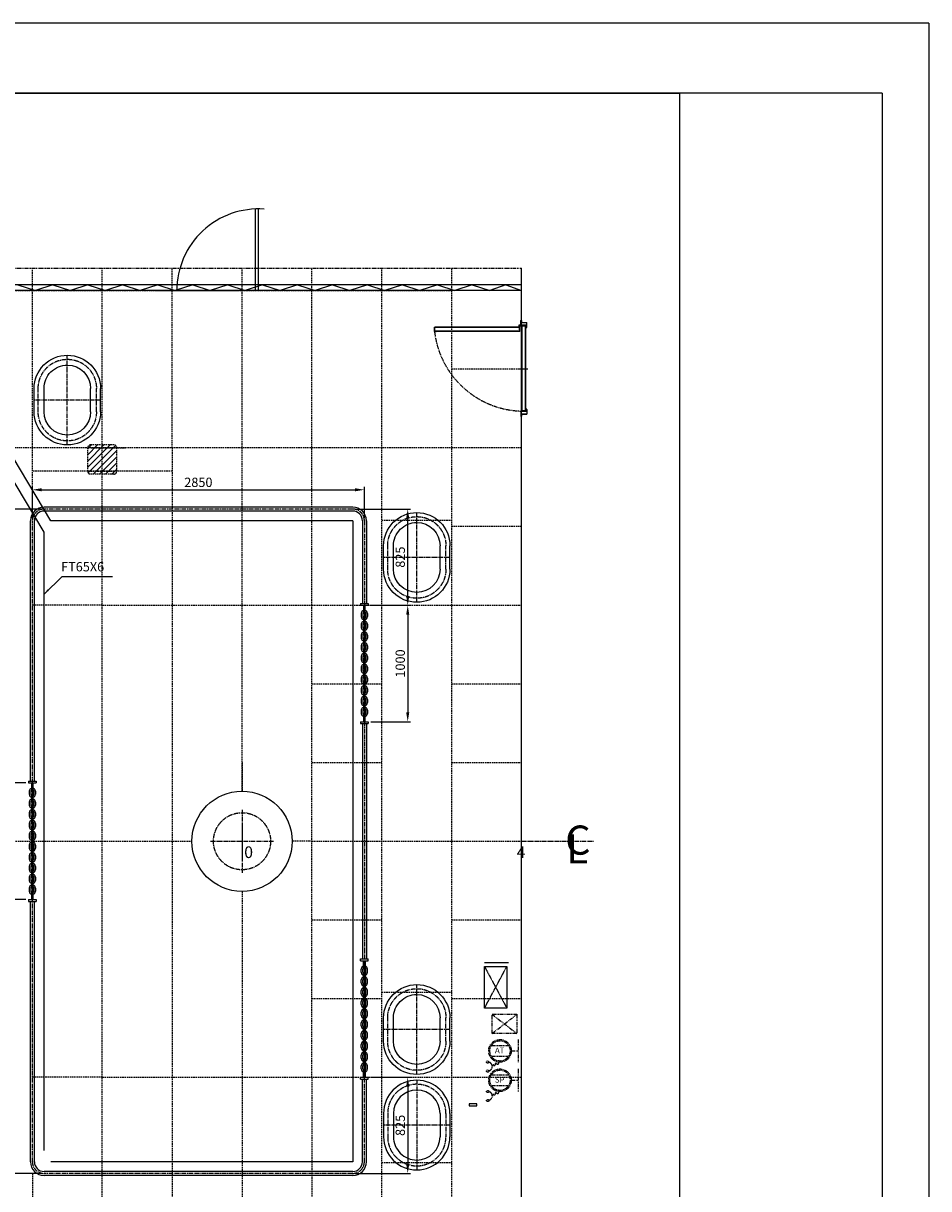
# Model space of a CAD drawing. Extents: x 4335 to 57985, y -28831 to 120155.
# Drawn here: x 50212 to 57985, y 110157 to 120155 of the extents above; entities that cross this region are included whole.
import ezdxf
from ezdxf.enums import TextEntityAlignment as Align

# ---------------------------------------------------------------- set-up
doc = ezdxf.new("R2010")
doc.units = 0
doc.header["$LTSCALE"] = 2
doc.header["$MEASUREMENT"] = 0
for name, pattern in [('CENTER', [0.7, 0.4, -0.1, 0.1, -0.1]), ('CENTER2', [28.575, 19.05, -3.175, 3.175, -3.175]), ('HIDDEN', [9.525, 6.35, -3.175]), ('PHANTOM2', [31.75, 15.875, -3.175, 3.175, -3.175, 3.175, -3.175])]:
    doc.linetypes.add(name, pattern=pattern)
doc.layers.get('0').update_dxf_attribs({"linetype": 'CONTINUOUS'})
doc.layers.get('DEFPOINTS').update_dxf_attribs({"color": 252, "linetype": 'CONTINUOUS'})
for name, color, linetype in [('CEN-2', 4, 'CENTER2'), ('CENT-1', 4, 'CENTER2'), ('CENT-3', 4, 'PHANTOM2'), ('CONT-1', 3, 'CONTINUOUS'), ('CONT-2', 2, 'CONTINUOUS'), ('CONT-3', 1, 'CONTINUOUS'), ('HIDD-1', 3, 'HIDDEN'), ('HIDD-2', 2, 'HIDDEN'), ('TEXT-1', 30, 'CONTINUOUS')]:
    doc.layers.add(name, color=color, linetype=linetype)
doc.styles.add('ITALICC', font='italicc', dxfattribs={"height": 150})
doc.styles.add('ROMANS', font='romans', dxfattribs={"bigfont": 'hgtxt'})
doc.styles.get("Standard").update_dxf_attribs({"font": 'ROMANS', "bigfont": 'WHGTXT'})
doc.dimstyles.new('1', dxfattribs={"dimscale": 40, "dimtxt": 2, "dimasz": 2, "dimexe": 0.6, "dimexo": 0.6, "dimgap": 0.6, "dimtad": 1, "dimdec": 0, "dimzin": 12, "dimdsep": 46, "dimtxsty": 'Standard', "dimcen": 2, "dimclrd": 3, "dimclre": 3, "dimclrt": 30, "dimadec": 0, "dimazin": 0, "dimtfac": 1, "dimtdec": 0, "dimtmove": 0, "dimatfit": 3, "dimfxl": 1, "dimtvp": 1, "dimtolj": 1, "dimtzin": 12, "dimarcsym": 0})
doc.dimstyles.new('25', dxfattribs={"dimscale": 25, "dimtxt": 2, "dimasz": 2, "dimexe": 0.6, "dimexo": 0.6, "dimgap": 0.6, "dimtad": 1, "dimdec": 0, "dimzin": 12, "dimdsep": 46, "dimtxsty": 'Standard', "dimcen": 2, "dimclrd": 3, "dimclre": 3, "dimclrt": 30, "dimadec": 0, "dimazin": 0, "dimtfac": 1, "dimtdec": 0, "dimtmove": 0, "dimatfit": 3, "dimfxl": 1, "dimtvp": 1, "dimtolj": 1, "dimtzin": 12, "dimarcsym": 0})

# ---------------------------------------------------------------- blocks, each defined once
blk = doc.blocks.new('M-H1')
at = {"layer": 'CENT-1'}
for p, q in [((-100, 250), (100, 250)), ((0, 285), (0, -285)), ((-385, 0), (385, 0)), ((-100, -250), (100, -250))]:
    blk.add_line(p, q, dxfattribs=at)
for centre, start, end in [((-100, 0), 90, 180), ((100, 0), 0, 90), ((-100, 0), 180, 270), ((100, 0), 270, 0)]:
    blk.add_arc(centre, 250, start, end, dxfattribs=at)
at = {"layer": 'CONT-2'}
for p, q in [((-100, 285), (100, 285)), ((-100, 200), (100, 200)), ((300, 0), (300, 0)), ((-300, 0), (-300, 0)), ((-100, -200), (100, -200)), ((-100, -285), (100, -285))]:
    blk.add_line(p, q, dxfattribs=at)
for centre, radius, start, end in [((-100, 0), 285, 90, 180), ((-100, 0), 200, 90, 180), ((100, 0), 285, 0, 90), ((100, 0), 200, 0, 90), ((-100, 0), 285, 180, 270), ((-100, 0), 200, 180, 270), ((100, 0), 285, 270, 0), ((100, 0), 200, 270, 0)]:
    blk.add_arc(centre, radius, start, end, dxfattribs=at)
blk = doc.blocks.new('A-700')
for p, q in [((118881.3, 51312.5), (118881.3, 51299.7)), ((118881.3, 51298.4), (118881.3, 51312.5)), ((118881.3, 51312.5), (118918.3, 51312.5)), ((118881.3, 51311.9), (118881.3, 51301.8)), ((118881.3, 51298.5), (118881.3, 51311.3)), ((118881.3, 51310.8), (118881.3, 51300.7)), ((118881.3, 51298.4), (118882.6, 51298.4)), ((118882.6, 50594.2), (118882.6, 51311.2)), ((118882.6, 51311.2), (118917, 51311.2)), ((118883.9, 51311.2), (118883.9, 50582.8)), ((118915.7, 50582.8), (118915.7, 51311.2)), ((118917, 50581.5), (118917, 51311.2)), ((118917, 51298.4), (118918.3, 51298.4)), ((118918.3, 51312.5), (118918.3, 51298.4)), ((118881.3, 50580.2), (118881.3, 50594.2)), ((118882.6, 50594.2), (118881.3, 50594.2)), ((118881.3, 50580.2), (118881.3, 50593)), ((118881.3, 50580.2), (118881.3, 50593)), ((118882.6, 50594.2), (118882.6, 50581.5)), ((118917, 50594.2), (118918.3, 50594.2)), ((118918.3, 50580.2), (118918.3, 50594.2)), ((118195.2, 50570.2), (118153.3, 50570.2)), ((118193.4, 50568.4), (118153.3, 50568.4)), ((118153.3, 50568.4), (118153.3, 50566.5)), ((118170.3, 50566.5), (118153.3, 50566.5)), ((118166.8, 50564.7), (118153.3, 50564.7)), ((118166.8, 50566.5), (118166.8, 50564.7)), ((118170.3, 50539.5), (118169, 50539.5)), ((118211.2, 50518.8), (118170.3, 50518.8)), ((118172.1, 50520.6), (118172.1, 50568.4)), ((118211.2, 50520.6), (118172.1, 50520.6)), ((118193.4, 50520.6), (118193.4, 50568.4)), ((118195.2, 50522.5), (118195.2, 50570.2)), ((118197.8, 50524.3), (118195.2, 50522.5)), ((118211.2, 50522.5), (118195.2, 50522.5)), ((118197.8, 50565.8), (118211.8, 50565.8)), ((118197.8, 50528.8), (118197.8, 50565.8)), ((118197.8, 50528.8), (118210.6, 50528.8)), ((118211.8, 50528.8), (118197.8, 50528.8)), ((118197.8, 50524.3), (118197.8, 50528.8)), ((118211.2, 50524.3), (118197.8, 50524.3)), ((118198.4, 50528.8), (118208.5, 50528.8)), ((118211.7, 50528.8), (118198.9, 50528.8)), ((118199.1, 50530.1), (118199.1, 50564.4)), ((118928.8, 50564.4), (118199.1, 50564.4)), ((118927.5, 50563.1), (118199.1, 50563.1)), ((118199.1, 50531.4), (118927.5, 50531.4)), ((118916.1, 50530.1), (118199.1, 50530.1)), ((118199.5, 50528.8), (118209.6, 50528.8)), ((118210.6, 50528.8), (118210.6, 50524.3)), ((118210.8, 50520.6), (118210.8, 50522.5)), ((118211.8, 50564.4), (118211.8, 50565.8)), ((118211.8, 50528.8), (118211.8, 50530.1)), ((118881.3, 50580.2), (118918.3, 50580.2)), ((118882.6, 50581.5), (118917, 50581.5)), ((118883.9, 50582.8), (118915.7, 50582.8)), ((118930.1, 50565.8), (118916.1, 50565.8)), ((118916.1, 50564.4), (118916.1, 50565.8)), ((118916.1, 50530.1), (118928.8, 50530.1)), ((118916.1, 50530.1), (118916.1, 50528.8)), ((118930.1, 50528.8), (118916.1, 50528.8)), ((118916.7, 50524.3), (118930.1, 50524.3)), ((118916.7, 50522.5), (118932.7, 50522.5)), ((118916.7, 50520.6), (118955.8, 50520.6)), ((118916.7, 50518.8), (118957.6, 50518.8)), ((118930.1, 50528.8), (118917.3, 50528.8)), ((118917.3, 50528.8), (118917.3, 50524.3)), ((118930.1, 50528.8), (118917.3, 50528.8)), ((118917.6, 50520.6), (118917.6, 50522.5)), ((118927.5, 50531.4), (118927.5, 50563.1)), ((118928.8, 50530.1), (118928.8, 50564.4)), ((118930.1, 50524.3), (118930.1, 50571.1)), ((118930.1, 50528.8), (118930.1, 50565.8)), ((118930.1, 50533.7), (118932.7, 50533.7)), ((118930.1, 50524.3), (118932.7, 50522.5)), ((118932.7, 50522.5), (118932.7, 50571.1)), ((118932.7, 50570.2), (118974.6, 50570.2)), ((118934.6, 50568.4), (118974.6, 50568.4)), ((118934.6, 50520.6), (118934.6, 50568.4)), ((118955.8, 50520.6), (118955.8, 50568.4)), ((118974.6, 50566.5), (118957.6, 50566.5)), ((118957.6, 50539.5), (118959, 50539.5)), ((118961.1, 50564.7), (118961.1, 50566.5)), ((118974.6, 50564.7), (118961.1, 50564.7)), ((118974.6, 50568.4), (118974.6, 50566.5))]:
    blk.add_line(p, q)
blk.add_circle((118931.4, 50578.9), 7.87)
for centre, radius, start, end in [((118153.3, 50567.4), 2.77, 90, 270), ((118153.3, 50567.4), 0.918, 90, 270), ((118211.2, 50521.5), 2.75, 270, 90), ((118211.2, 50521.5), 0.918, 270, 90), ((118916.7, 50521.5), 2.75, 90, 270), ((118916.7, 50521.5), 0.918, 90, 270), ((118974.6, 50567.4), 2.77, 270, 90), ((118974.6, 50567.4), 0.918, 270, 90)]:
    blk.add_arc(centre, radius, start, end)
at = {"layer": 'CENT-1', "color": 7, "linetype": 'CENTER2'}
blk.add_arc((118971.3, 50544.1), 773.7, 96.68293, 181.13276, dxfattribs=at)
blk = doc.blocks.new('*D804')
at = {"color": 3, "lineweight": -2}
for p, q in [((50233.5, 113637.5), (50078.8, 113637.5)), ((50102.8, 112717.5), (50102.8, 113557.5)), ((50233.5, 112637.5), (50078.8, 112637.5))]:
    blk.add_line(p, q, dxfattribs=at)
at = {"color": 3}
for points in [[(50089.4, 113557.5), (50116.1, 113557.5), (50102.8, 113637.5)], [(50089.4, 112717.5), (50116.1, 112717.5), (50102.8, 112637.5)]]:
    blk.add_solid(points, dxfattribs=at)
at = {"layer": 'DEFPOINTS', "color": 0}
for p in [(50102.8, 113637.5), (50257.5, 113637.5), (50257.5, 112637.5)]:
    blk.add_point(p, dxfattribs=at)
at = {"color": 30, "insert": (50038.8, 113137.5), "char_height": 80, "attachment_point": 5, "rotation": 90}
blk.add_mtext('\\A1;1000', dxfattribs=at)
blk = doc.blocks.new('*D805')
at = {"color": 3, "lineweight": -2}
for p, q in [((50366, 115987.5), (49918.6, 115987.5)), ((49942.6, 110367.5), (49942.6, 115907.5)), ((50366, 110287.5), (49918.6, 110287.5))]:
    blk.add_line(p, q, dxfattribs=at)
at = {"color": 3}
for points in [[(49929.3, 115907.5), (49956, 115907.5), (49942.6, 115987.5)], [(49929.3, 110367.5), (49956, 110367.5), (49942.6, 110287.5)]]:
    blk.add_solid(points, dxfattribs=at)
at = {"layer": 'DEFPOINTS', "color": 0}
for p in [(49942.6, 115987.5), (50390, 115987.5), (50390, 110287.5)]:
    blk.add_point(p, dxfattribs=at)
at = {"color": 30, "insert": (49878.6, 113137.5), "char_height": 80, "attachment_point": 5, "rotation": 90}
blk.add_mtext('\\A1;5700', dxfattribs=at)
blk = doc.blocks.new('*D806')
at = {"color": 3, "lineweight": -2}
for p, q in [((50290, 115911.5), (50290, 116176.9)), ((50370, 116152.9), (53060, 116152.9)), ((53140, 115911.5), (53140, 116176.9))]:
    blk.add_line(p, q, dxfattribs=at)
at = {"color": 3}
for points in [[(50370, 116166.2), (50370, 116139.5), (50290, 116152.9)], [(53060, 116166.2), (53060, 116139.5), (53140, 116152.9)]]:
    blk.add_solid(points, dxfattribs=at)
at = {"layer": 'DEFPOINTS', "color": 0}
for p in [(53140, 116152.9), (50290, 115887.5), (53140, 115887.5)]:
    blk.add_point(p, dxfattribs=at)
at = {"color": 30, "insert": (51715, 116216.9), "char_height": 80, "attachment_point": 5}
blk.add_mtext('\\A1;2850', dxfattribs=at)
blk = doc.blocks.new('*D807')
at = {"color": 3, "lineweight": -2}
for p, q in [((53064, 115987.5), (53536.1, 115987.5)), ((53512.1, 115242.5), (53512.1, 115907.5)), ((53196.5, 115162.5), (53536.1, 115162.5))]:
    blk.add_line(p, q, dxfattribs=at)
at = {"color": 3}
for points in [[(53498.8, 115907.5), (53525.5, 115907.5), (53512.1, 115987.5)], [(53498.8, 115242.5), (53525.5, 115242.5), (53512.1, 115162.5)]]:
    blk.add_solid(points, dxfattribs=at)
at = {"layer": 'DEFPOINTS', "color": 0}
for p in [(53040, 115987.5), (53512.1, 115987.5), (53172.5, 115162.5)]:
    blk.add_point(p, dxfattribs=at)
at = {"color": 30, "insert": (53448.1, 115575), "char_height": 80, "attachment_point": 5, "rotation": 90}
blk.add_mtext('\\A1;825', dxfattribs=at)
blk = doc.blocks.new('*D808')
at = {"color": 3, "lineweight": -2}
for p, q in [((53220.5, 115162.5), (53536.1, 115162.5)), ((53512.1, 115082.5), (53512.1, 114242.5)), ((53196.5, 114162.5), (53536.1, 114162.5))]:
    blk.add_line(p, q, dxfattribs=at)
at = {"color": 3}
for points in [[(53498.8, 115082.5), (53525.5, 115082.5), (53512.1, 115162.5)], [(53498.8, 114242.5), (53525.5, 114242.5), (53512.1, 114162.5)]]:
    blk.add_solid(points, dxfattribs=at)
at = {"layer": 'DEFPOINTS', "color": 0}
for p in [(53196.5, 115162.5), (53172.5, 114162.5), (53512.1, 114162.5)]:
    blk.add_point(p, dxfattribs=at)
at = {"color": 30, "insert": (53448.1, 114662.5), "char_height": 80, "attachment_point": 5, "rotation": 90}
blk.add_mtext('\\A1;1000', dxfattribs=at)
blk = doc.blocks.new('*D810')
at = {"color": 3, "lineweight": -2}
for p, q in [((53196.5, 111112.5), (53536.1, 111112.5)), ((53512.1, 111032.5), (53512.1, 110367.5)), ((53064, 110287.5), (53536.1, 110287.5))]:
    blk.add_line(p, q, dxfattribs=at)
at = {"color": 3}
for points in [[(53498.8, 111032.5), (53525.5, 111032.5), (53512.1, 111112.5)], [(53498.8, 110367.5), (53525.5, 110367.5), (53512.1, 110287.5)]]:
    blk.add_solid(points, dxfattribs=at)
at = {"layer": 'DEFPOINTS', "color": 0}
for p in [(53172.5, 111112.5), (53040, 110287.5), (53512.1, 110287.5)]:
    blk.add_point(p, dxfattribs=at)
at = {"color": 30, "insert": (53448.1, 110700), "char_height": 80, "attachment_point": 5, "rotation": 90}
blk.add_mtext('\\A1;825', dxfattribs=at)

msp = doc.modelspace()

# ---------------------------------------------------------------- hatches: boundary and pattern name
at = {"layer": 'HIDD-1'}
h = msp.add_hatch(dxfattribs=at)
h.set_pattern_fill('ANSI31', color=256, scale=300, style=0)
h.set_pattern_definition([(45, (-8160.98, 30691.47), (-26.516504, 26.516504), [])])
h.paths.add_polyline_path([(50765, 116312.5, 0.414214), (50790, 116287.5), (50990, 116287.5, 0.414214), (51015, 116312.5), (51015, 116512.5, 0.414214), (50990, 116537.5), (50790, 116537.5, 0.414214), (50765, 116512.5)])

# ---------------------------------------------------------------- linework, layer by layer
for p, q in [((57984.5, 120155.1), (46104.5, 120155.1)), ((57984.5, 120155.1), (57984.5, 103355.1)), ((52205, 117862.5), (52205, 118562.5)), ((52230, 117862.5), (52230, 118562.5)), ((54490, 117912.5), (48507, 117912.5)), ((50166.5, 117912.5), (50316.5, 117862.5)), ((50466.5, 117912.5), (50316.5, 117862.5)), ((50466.5, 117912.5), (50616.5, 117862.5)), ((50766.5, 117912.5), (50616.5, 117862.5)), ((50766.5, 117912.5), (50616.5, 117862.5)), ((50766.5, 117912.5), (50916.5, 117862.5)), ((50766.5, 117912.5), (50916.5, 117862.5)), ((51066.5, 117912.5), (50916.5, 117862.5)), ((51066.5, 117912.5), (51216.5, 117862.5)), ((51366.5, 117912.5), (51216.5, 117862.5)), ((51366.5, 117912.5), (51516.5, 117862.5)), ((51666.5, 117912.5), (51516.5, 117862.5)), ((51666.5, 117912.5), (51816.5, 117862.5)), ((51966.5, 117912.5), (51816.5, 117862.5)), ((51966.5, 117912.5), (52116.5, 117862.5)), ((52266.5, 117912.5), (52116.5, 117862.5)), ((52266.5, 117912.5), (52416.5, 117862.5)), ((52566.5, 117912.5), (52416.5, 117862.5)), ((52566.5, 117912.5), (52716.5, 117862.5)), ((52866.5, 117912.5), (52716.5, 117862.5)), ((52866.5, 117912.5), (53016.5, 117862.5)), ((53166.5, 117912.5), (53016.5, 117862.5)), ((53166.5, 117912.5), (53316.5, 117862.5)), ((53466.5, 117912.5), (53316.5, 117862.5)), ((53466.5, 117912.5), (53616.5, 117862.5)), ((53766.5, 117912.5), (53616.5, 117862.5)), ((53766.5, 117912.5), (53916.5, 117862.5)), ((54066.5, 117912.5), (53916.5, 117862.5)), ((54066.5, 117912.5), (54216.5, 117862.5)), ((54353.3, 117912.5), (54216.5, 117862.5)), ((54353.3, 117912.5), (54490, 117862.5)), ((54490, 117862.5), (48507, 117862.5)), ((51347.5, 117862.5), (52047.5, 117862.5)), ((54488.2, 117587.8), (54535.9, 117587.8)), ((54542.7, 117187.8), (54462, 117187.8)), ((54488.2, 116800.5), (54535.9, 116800.5))]:
    msp.add_line(p, q)
at = {"color": 7}
for p, q in [((53140, 114612.5), (53140, 114712.5)), ((50290, 113087.5), (50290, 113187.5)), ((53140, 111662.5), (53140, 111562.5))]:
    msp.add_line(p, q, dxfattribs=at)
msp.add_lwpolyline([(47471.6, 119555.1), (55843.9, 119555.1), (55843.9, 109495.6), (47471.6, 109495.6)], close=True)
msp.add_arc((52230, 117862.5), 700, 85.90395, 180)
at = {"layer": 'CEN-2'}
msp.add_lwpolyline([(52090, 113407.5), (52090, 112867.5)], dxfattribs=at)
at = {"layer": 'CENT-1'}
for p, q in [((53040, 115987.5), (50390, 115987.5)), ((50290, 113637.5), (50290, 115887.5)), ((53140, 115887.5), (53140, 115162.5)), ((53140, 114162.5), (53140, 112128.5)), ((54490, 113137.5), (55109, 113137.5)), ((50290, 110387.5), (50290, 112637.5)), ((53140, 110387.5), (53140, 111112.5)), ((53040, 110287.5), (50390, 110287.5))]:
    msp.add_line(p, q, dxfattribs=at)
for points in [[(52090, 113267.5), (52090, 113007.5)], [(51820, 113137.5), (52360, 113137.5)]]:
    msp.add_lwpolyline(points, dxfattribs=at)
msp.add_circle((52090, 113137.5), 245, dxfattribs=at)
for centre, start, end in [((50390, 115887.5), 90, 180), ((53040, 115887.5), 0, 90), ((50390, 110387.5), 180, 270), ((53040, 110387.5), 270, 0)]:
    msp.add_arc(centre, 100, start, end, dxfattribs=at)
at = {"layer": 'CENT-3'}
for p, q in [((48507, 118054.9), (54490, 118054.9)), ((54236.1, 111487.7), (54449.7, 111652.6)), ((54236.1, 111652.6), (54449.7, 111487.7)), ((54230, 111385.5), (54377.9, 111385.5)), ((54459, 111436.2), (54459, 111242.3)), ((54230, 111293), (54377.9, 111293)), ((54400.9, 111339.2), (54459, 111339.2)), ((54239.3, 111206.3), (54238.6, 111204)), ((54240.2, 111208.7), (54239.3, 111206.3)), ((54241.2, 111211.2), (54240.2, 111208.7)), ((54242.3, 111213.6), (54241.2, 111211.2)), ((54243.5, 111215.7), (54242.3, 111213.6)), ((54244.9, 111217.4), (54243.5, 111215.7)), ((54246.4, 111218.3), (54244.9, 111217.4)), ((54247.9, 111218.5), (54246.4, 111218.3)), ((54249.5, 111217.8), (54247.9, 111218.5)), ((54251.1, 111216.4), (54249.5, 111217.8)), ((54262.8, 111223.2), (54262.3, 111218.2)), ((54263.6, 111227.7), (54262.8, 111223.2)), ((54264.8, 111231.2), (54263.6, 111227.7)), ((54266.5, 111233), (54264.8, 111231.2)), ((54268.4, 111233), (54266.5, 111233)), ((54270.6, 111232), (54268.4, 111233)), ((54273, 111230.4), (54270.6, 111232)), ((54275.6, 111228.3), (54273, 111230.4)), ((54278.2, 111226.2), (54275.6, 111228.3)), ((54280.7, 111224.4), (54278.2, 111226.2)), ((54283.1, 111223.1), (54280.7, 111224.4)), ((54285.1, 111222.6), (54283.1, 111223.1)), ((54286.9, 111223.3), (54285.1, 111222.6)), ((54288.3, 111225), (54286.9, 111223.3)), ((54289.4, 111227.4), (54288.3, 111225)), ((54290.2, 111230.4), (54289.4, 111227.4)), ((54290.8, 111233.7), (54290.2, 111230.4)), ((54291.1, 111237.1), (54290.8, 111233.7)), ((54291.3, 111240.4), (54291.1, 111237.1)), ((54291.3, 111243.3), (54291.3, 111240.4)), ((54459, 111183.8), (54459, 110990)), ((54230, 111133.1), (54377.9, 111133.1)), ((54400.9, 111086.9), (54459, 111086.9)), ((54230, 111040.7), (54377.9, 111040.7)), ((54291.1, 110984.7), (54290.8, 110981.3)), ((54291.3, 110988), (54291.1, 110984.7)), ((54291.3, 110991), (54291.3, 110988)), ((54239.3, 110953.9), (54238.6, 110951.7)), ((54240.2, 110956.4), (54239.3, 110953.9)), ((54241.2, 110958.9), (54240.2, 110956.4)), ((54242.3, 110961.3), (54241.2, 110958.9)), ((54243.5, 110963.4), (54242.3, 110961.3)), ((54244.9, 110965), (54243.5, 110963.4)), ((54246.4, 110966), (54244.9, 110965)), ((54247.9, 110966.2), (54246.4, 110966)), ((54249.5, 110965.4), (54247.9, 110966.2)), ((54251.1, 110964), (54249.5, 110965.4)), ((54262.8, 110970.8), (54262.3, 110965.9)), ((54263.6, 110975.3), (54262.8, 110970.8)), ((54264.8, 110978.8), (54263.6, 110975.3)), ((54266.5, 110980.6), (54264.8, 110978.8)), ((54268.4, 110980.7), (54266.5, 110980.6)), ((54270.6, 110979.7), (54268.4, 110980.7)), ((54273, 110978), (54270.6, 110979.7)), ((54275.6, 110976), (54273, 110978)), ((54278.2, 110973.9), (54275.6, 110976)), ((54280.7, 110972), (54278.2, 110973.9)), ((54283.1, 110970.7), (54280.7, 110972)), ((54285.1, 110970.3), (54283.1, 110970.7)), ((54286.9, 110971), (54285.1, 110970.3)), ((54288.3, 110972.6), (54286.9, 110971)), ((54289.4, 110975.1), (54288.3, 110972.6)), ((54290.2, 110978), (54289.4, 110975.1)), ((54290.8, 110981.3), (54290.2, 110978))]:
    msp.add_line(p, q, dxfattribs=at)
at = {"layer": 'CENT-3', "linetype": 'ByBlock'}
for p, q in [((54171.5, 112098.2), (54376.5, 112098.2)), ((54171.5, 112061.8), (54362.5, 112061.8)), ((54171.5, 111705.6), (54171.5, 112061.8)), ((54362.5, 112061.8), (54362.5, 111705.6)), ((54362.5, 111705.6), (54171.5, 111705.6))]:
    msp.add_line(p, q, dxfattribs=at)
at = {"layer": 'CENT-3', "linetype": 'CENTER'}
for p, q in [((54171.5, 112061.8), (54362.5, 111705.6)), ((54171.5, 111705.6), (54362.5, 112061.8))]:
    msp.add_line(p, q, dxfattribs=at)
at = {"layer": 'CENT-3'}
msp.add_lwpolyline([(54236.1, 111652.6), (54449.7, 111652.6), (54449.7, 111487.7), (54236.1, 111487.7)], close=True, dxfattribs=at)
for centre, radius in [((54304, 111339.2), 96.9), ((54304, 111339.2), 87.2), ((54198.9, 111243.6), 9.69), ((54304, 111086.9), 96.9), ((54198.9, 111166), 9.69), ((54304, 111086.9), 87.2), ((54198.9, 110991.2), 9.69), ((54198.9, 110913.7), 9.69)]:
    msp.add_circle(centre, radius, dxfattribs=at)
for centre in [(54198.9, 111204.8), (54198.9, 110952.4)]:
    msp.add_arc(centre, 38.8, 284.3594, 75.6406, dxfattribs=at)
for points in [[(54251.1, 111216.4), (54259.4, 111213.3), (54262.3, 111218.2)], [(54251.1, 110964), (54259.4, 110961), (54262.3, 110965.9)]]:
    msp.add_spline(points, degree=3, dxfattribs=at)
at = {"layer": 'CONT-1'}
for p, q in [((53040, 116004.5), (50390, 116004.5)), ((50273, 113653.5), (50273, 115887.5)), ((50307, 113653.5), (50307, 115887.5)), ((53040, 115970.5), (50390, 115970.5)), ((53123, 115887.5), (53123, 115178.5)), ((53157, 115887.5), (53157, 115178.5)), ((53107.5, 115178.5), (53107.5, 115162.5)), ((53107.5, 115178.5), (53172.5, 115178.5)), ((53107.5, 115162.5), (53172.5, 115162.5)), ((53113.7, 115091.4), (53113.7, 115065.1)), ((53126.8, 115091.4), (53126.8, 115065.1)), ((53133.4, 115162.5), (53133.4, 115098)), ((53140, 115162.5), (53140, 114162.5)), ((53146.6, 115098), (53146.6, 115162.5)), ((53153.2, 115091.4), (53153.2, 115065.1)), ((53166.4, 115091.4), (53166.4, 115065.1)), ((53172.5, 115178.5), (53172.5, 115162.5)), ((53113.7, 114999.2), (53113.7, 114972.8)), ((53126.8, 114999.2), (53126.8, 114972.8)), ((53133.4, 115058.5), (53133.4, 115005.8)), ((53146.6, 115005.8), (53146.6, 115058.5)), ((53153.2, 114999.2), (53153.2, 114972.8)), ((53166.4, 114999.2), (53166.4, 114972.8)), ((53113.7, 114906.9), (53113.7, 114880.5)), ((53126.8, 114906.9), (53126.8, 114880.5)), ((53133.4, 114966.2), (53133.4, 114913.5)), ((53146.6, 114913.5), (53146.6, 114966.2)), ((53153.2, 114906.9), (53153.2, 114880.5)), ((53166.4, 114906.9), (53166.4, 114880.5)), ((53113.7, 114814.6), (53113.7, 114788.3)), ((53126.8, 114814.6), (53126.8, 114788.3)), ((53133.4, 114874), (53133.4, 114821.2)), ((53146.6, 114821.2), (53146.6, 114874)), ((53153.2, 114814.6), (53153.2, 114788.3)), ((53166.4, 114814.6), (53166.4, 114788.3)), ((53113.7, 114722.4), (53113.7, 114696)), ((53126.8, 114722.4), (53126.8, 114696)), ((53133.4, 114781.7), (53133.4, 114729)), ((53133.4, 114689.4), (53133.4, 114636.7)), ((53146.6, 114729), (53146.6, 114781.7)), ((53146.6, 114636.7), (53146.6, 114689.4)), ((53153.2, 114722.4), (53153.2, 114696)), ((53166.4, 114722.4), (53166.4, 114696)), ((53113.7, 114630.1), (53113.7, 114603.7)), ((53126.8, 114630.1), (53126.8, 114603.7)), ((53133.4, 114597.2), (53133.4, 114544.4)), ((53146.6, 114544.4), (53146.6, 114597.2)), ((53153.2, 114630.1), (53153.2, 114603.7)), ((53166.4, 114630.1), (53166.4, 114603.7)), ((53113.7, 114537.8), (53113.7, 114511.5)), ((53126.8, 114537.8), (53126.8, 114511.5)), ((53133.4, 114504.9), (53133.4, 114452.2)), ((53146.6, 114452.2), (53146.6, 114504.9)), ((53153.2, 114537.8), (53153.2, 114511.5)), ((53166.4, 114537.8), (53166.4, 114511.5)), ((53113.7, 114445.6), (53113.7, 114419.2)), ((53126.8, 114445.6), (53126.8, 114419.2)), ((53133.4, 114412.6), (53133.4, 114359.9)), ((53146.6, 114359.9), (53146.6, 114412.6)), ((53153.2, 114445.6), (53153.2, 114419.2)), ((53166.4, 114445.6), (53166.4, 114419.2)), ((53113.7, 114353.3), (53113.7, 114327)), ((53126.8, 114353.3), (53126.8, 114327)), ((53133.4, 114320.4), (53133.4, 114267.6)), ((53146.6, 114267.6), (53146.6, 114320.4)), ((53153.2, 114353.3), (53153.2, 114327)), ((53166.4, 114353.3), (53166.4, 114327)), ((53113.7, 114261.1), (53113.7, 114234.7)), ((53126.8, 114261.1), (53126.8, 114234.7)), ((53133.4, 114228.1), (53133.4, 114162.5)), ((53146.6, 114162.5), (53146.6, 114228.1)), ((53153.2, 114261.1), (53153.2, 114234.7)), ((53166.4, 114261.1), (53166.4, 114234.7)), ((53107.5, 114162.5), (53107.5, 114146.5)), ((53107.5, 114162.5), (53172.5, 114162.5)), ((53107.5, 114146.5), (53172.5, 114146.5)), ((53123, 114146.5), (53123, 112128.5)), ((53157, 114146.5), (53157, 112128.5)), ((53172.5, 114162.5), (53172.5, 114146.5)), ((50257.5, 113653.5), (50257.5, 113637.5)), ((50257.5, 113653.5), (50322.5, 113653.5)), ((50257.5, 113637.5), (50322.5, 113637.5)), ((50257.5, 113637.5), (50322.5, 113637.5)), ((50283.4, 113637.5), (50283.4, 113573)), ((50290, 113637.5), (50290, 112637.5)), ((50296.6, 113573), (50296.6, 113637.5)), ((50322.5, 113653.5), (50322.5, 113637.5)), ((50263.7, 113566.4), (50263.7, 113540.1)), ((50276.8, 113566.4), (50276.8, 113540.1)), ((50283.4, 113533.5), (50283.4, 113480.8)), ((50296.6, 113480.8), (50296.6, 113533.5)), ((50303.2, 113566.4), (50303.2, 113540.1)), ((50316.4, 113566.4), (50316.4, 113540.1)), ((50263.7, 113474.2), (50263.7, 113447.8)), ((50276.8, 113474.2), (50276.8, 113447.8)), ((50283.4, 113441.2), (50283.4, 113388.5)), ((50296.6, 113388.5), (50296.6, 113441.2)), ((50303.2, 113474.2), (50303.2, 113447.8)), ((50316.4, 113474.2), (50316.4, 113447.8)), ((50263.7, 113381.9), (50263.7, 113355.5)), ((50263.7, 113289.6), (50263.7, 113263.3)), ((50276.8, 113381.9), (50276.8, 113355.5)), ((50276.8, 113289.6), (50276.8, 113263.3)), ((50283.4, 113349), (50283.4, 113296.2)), ((50296.6, 113296.2), (50296.6, 113349)), ((50303.2, 113381.9), (50303.2, 113355.5)), ((50303.2, 113289.6), (50303.2, 113263.3)), ((50316.4, 113381.9), (50316.4, 113355.5)), ((50316.4, 113289.6), (50316.4, 113263.3)), ((50263.7, 113197.4), (50263.7, 113171)), ((50276.8, 113197.4), (50276.8, 113171)), ((50283.4, 113256.7), (50283.4, 113204)), ((50296.6, 113204), (50296.6, 113256.7)), ((50303.2, 113197.4), (50303.2, 113171)), ((50316.4, 113197.4), (50316.4, 113171)), ((50263.7, 113105.1), (50263.7, 113078.7)), ((50276.8, 113105.1), (50276.8, 113078.7)), ((50283.4, 113164.4), (50283.4, 113111.7)), ((50296.6, 113111.7), (50296.6, 113164.4)), ((50303.2, 113105.1), (50303.2, 113078.7)), ((50316.4, 113105.1), (50316.4, 113078.7)), ((50263.7, 113012.8), (50263.7, 112986.5)), ((50276.8, 113012.8), (50276.8, 112986.5)), ((50283.4, 113072.2), (50283.4, 113019.4)), ((50296.6, 113019.4), (50296.6, 113072.2)), ((50303.2, 113012.8), (50303.2, 112986.5)), ((50316.4, 113012.8), (50316.4, 112986.5)), ((50263.7, 112920.6), (50263.7, 112894.2)), ((50276.8, 112920.6), (50276.8, 112894.2)), ((50283.4, 112979.9), (50283.4, 112927.2)), ((50283.4, 112887.6), (50283.4, 112834.9)), ((50296.6, 112927.2), (50296.6, 112979.9)), ((50296.6, 112834.9), (50296.6, 112887.6)), ((50303.2, 112920.6), (50303.2, 112894.2)), ((50316.4, 112920.6), (50316.4, 112894.2)), ((50263.7, 112828.3), (50263.7, 112802)), ((50276.8, 112828.3), (50276.8, 112802)), ((50283.4, 112795.4), (50283.4, 112742.6)), ((50296.6, 112742.6), (50296.6, 112795.4)), ((50303.2, 112828.3), (50303.2, 112802)), ((50316.4, 112828.3), (50316.4, 112802)), ((50263.7, 112736.1), (50263.7, 112709.7)), ((50276.8, 112736.1), (50276.8, 112709.7)), ((50283.4, 112703.1), (50283.4, 112637.5)), ((50296.6, 112637.5), (50296.6, 112703.1)), ((50303.2, 112736.1), (50303.2, 112709.7)), ((50316.4, 112736.1), (50316.4, 112709.7)), ((50257.5, 112637.5), (50257.5, 112621.5)), ((50257.5, 112637.5), (50322.5, 112637.5)), ((50257.5, 112637.5), (50322.5, 112637.5)), ((50257.5, 112621.5), (50322.5, 112621.5)), ((50273, 110387.5), (50273, 112621.5)), ((50307, 110387.5), (50307, 112621.5)), ((50322.5, 112637.5), (50322.5, 112621.5)), ((53107.5, 112112.5), (53107.5, 112128.5)), ((53107.5, 112128.5), (53172.5, 112128.5)), ((53107.5, 112112.5), (53172.5, 112112.5)), ((53133.4, 112046.9), (53133.4, 112112.5)), ((53140, 111112.5), (53140, 112112.5)), ((53146.6, 112112.5), (53146.6, 112046.9)), ((53172.5, 112112.5), (53172.5, 112128.5)), ((53113.7, 112013.9), (53113.7, 112040.3)), ((53126.8, 112013.9), (53126.8, 112040.3)), ((53133.4, 111954.6), (53133.4, 112007.4)), ((53146.6, 112007.4), (53146.6, 111954.6)), ((53153.2, 112013.9), (53153.2, 112040.3)), ((53166.4, 112013.9), (53166.4, 112040.3)), ((53113.7, 111921.7), (53113.7, 111948)), ((53126.8, 111921.7), (53126.8, 111948)), ((53133.4, 111862.4), (53133.4, 111915.1)), ((53146.6, 111915.1), (53146.6, 111862.4)), ((53153.2, 111921.7), (53153.2, 111948)), ((53166.4, 111921.7), (53166.4, 111948)), ((53113.7, 111829.4), (53113.7, 111855.8)), ((53126.8, 111829.4), (53126.8, 111855.8)), ((53133.4, 111770.1), (53133.4, 111822.8)), ((53146.6, 111822.8), (53146.6, 111770.1)), ((53153.2, 111829.4), (53153.2, 111855.8)), ((53166.4, 111829.4), (53166.4, 111855.8)), ((53113.7, 111737.1), (53113.7, 111763.5)), ((53126.8, 111737.1), (53126.8, 111763.5)), ((53133.4, 111677.8), (53133.4, 111730.6)), ((53146.6, 111730.6), (53146.6, 111677.8)), ((53153.2, 111737.1), (53153.2, 111763.5)), ((53166.4, 111737.1), (53166.4, 111763.5)), ((53113.7, 111644.9), (53113.7, 111671.2)), ((53126.8, 111644.9), (53126.8, 111671.2)), ((53133.4, 111585.6), (53133.4, 111638.3)), ((53146.6, 111638.3), (53146.6, 111585.6)), ((53153.2, 111644.9), (53153.2, 111671.2)), ((53166.4, 111644.9), (53166.4, 111671.2)), ((53113.7, 111552.6), (53113.7, 111579)), ((53113.7, 111460.4), (53113.7, 111486.7)), ((53126.8, 111552.6), (53126.8, 111579)), ((53126.8, 111460.4), (53126.8, 111486.7)), ((53133.4, 111493.3), (53133.4, 111546)), ((53146.6, 111546), (53146.6, 111493.3)), ((53153.2, 111552.6), (53153.2, 111579)), ((53153.2, 111460.4), (53153.2, 111486.7)), ((53166.4, 111552.6), (53166.4, 111579)), ((53166.4, 111460.4), (53166.4, 111486.7)), ((53113.7, 111368.1), (53113.7, 111394.5)), ((53126.8, 111368.1), (53126.8, 111394.5)), ((53133.4, 111401), (53133.4, 111453.8)), ((53146.6, 111453.8), (53146.6, 111401)), ((53153.2, 111368.1), (53153.2, 111394.5)), ((53166.4, 111368.1), (53166.4, 111394.5)), ((53113.7, 111275.8), (53113.7, 111302.2)), ((53126.8, 111275.8), (53126.8, 111302.2)), ((53133.4, 111308.8), (53133.4, 111361.5)), ((53146.6, 111361.5), (53146.6, 111308.8)), ((53153.2, 111275.8), (53153.2, 111302.2)), ((53166.4, 111275.8), (53166.4, 111302.2)), ((53113.7, 111183.6), (53113.7, 111209.9)), ((53126.8, 111183.6), (53126.8, 111209.9)), ((53133.4, 111216.5), (53133.4, 111269.2)), ((53146.6, 111269.2), (53146.6, 111216.5)), ((53153.2, 111183.6), (53153.2, 111209.9)), ((53166.4, 111183.6), (53166.4, 111209.9)), ((53107.5, 111096.5), (53107.5, 111112.5)), ((53107.5, 111112.5), (53172.5, 111112.5)), ((53107.5, 111096.5), (53172.5, 111096.5)), ((53123, 110387.5), (53123, 111096.5)), ((53133.4, 111112.5), (53133.4, 111177)), ((53146.6, 111177), (53146.6, 111112.5)), ((53157, 110387.5), (53157, 111096.5)), ((53172.5, 111096.5), (53172.5, 111112.5)), ((53040, 110304.5), (50390, 110304.5)), ((53040, 110270.5), (50390, 110270.5))]:
    msp.add_line(p, q, dxfattribs=at)
for centre, radius, start, end in [((50390, 115887.5), 117, 90, 180), ((53040, 115887.5), 117, 0, 90), ((50390, 115887.5), 83, 90, 180), ((53040, 115887.5), 83, 0, 90), ((53140, 115091.4), 26.4, 104.47751, 180), ((53140, 115091.4), 13.2, 120, 180), ((53140, 115098), 6.59, 180, 0), ((53140, 115091.4), 26.4, 0, 75.52249), ((53140, 115091.4), 13.2, 0, 60), ((53140, 115065.1), 26.4, 180, 255.52249), ((53140, 114999.2), 26.4, 104.47751, 180), ((53140, 115065.1), 13.2, 180, 240), ((53140, 114999.2), 13.2, 120, 180), ((53140, 115058.5), 6.59, 0, 180), ((53140, 115005.8), 6.59, 180, 0), ((53140, 115065.1), 26.4, 284.47751, 0), ((53140, 115065.1), 13.2, 300, 0), ((53140, 114999.2), 26.4, 0, 75.52249), ((53140, 114999.2), 13.2, 0, 60), ((53140, 114972.8), 26.4, 180, 255.52249), ((53140, 114906.9), 26.4, 104.47751, 180), ((53140, 114972.8), 13.2, 180, 240), ((53140, 114906.9), 13.2, 120, 180), ((53140, 114966.2), 6.59, 0, 180), ((53140, 114913.5), 6.59, 180, 0), ((53140, 114972.8), 26.4, 284.47751, 0), ((53140, 114972.8), 13.2, 300, 0), ((53140, 114906.9), 26.4, 0, 75.52249), ((53140, 114906.9), 13.2, 0, 60), ((53140, 114880.5), 26.4, 180, 255.52249), ((53140, 114814.6), 26.4, 104.47751, 180), ((53140, 114788.3), 26.4, 180, 255.52249), ((53140, 114880.5), 13.2, 180, 240), ((53140, 114814.6), 13.2, 120, 180), ((53140, 114788.3), 13.2, 180, 240), ((53140, 114874), 6.59, 0, 180), ((53140, 114821.2), 6.59, 180, 0), ((53140, 114781.7), 6.59, 0, 180), ((53140, 114880.5), 13.2, 300, 0), ((53140, 114880.5), 26.4, 284.47751, 0), ((53140, 114814.6), 26.4, 0, 75.52249), ((53140, 114814.6), 13.2, 0, 60), ((53140, 114788.3), 26.4, 284.47751, 0), ((53140, 114788.3), 13.2, 300, 0), ((53140, 114722.4), 26.4, 104.47751, 180), ((53140, 114696), 26.4, 180, 255.52249), ((53140, 114722.4), 13.2, 120, 180), ((53140, 114696), 13.2, 180, 240), ((53140, 114729), 6.59, 180, 0), ((53140, 114689.4), 6.59, 0, 180), ((53140, 114722.4), 26.4, 0, 75.52249), ((53140, 114722.4), 13.2, 0, 60), ((53140, 114696), 13.2, 300, 0), ((53140, 114696), 26.4, 284.47751, 0), ((53140, 114630.1), 26.4, 104.47751, 180), ((53140, 114603.7), 26.4, 180, 255.52249), ((53140, 114630.1), 13.2, 120, 180), ((53140, 114603.7), 13.2, 180, 240), ((53140, 114636.7), 6.59, 180, 0), ((53140, 114597.2), 6.59, 0, 180), ((53140, 114630.1), 26.4, 0, 75.52249), ((53140, 114630.1), 13.2, 0, 60), ((53140, 114603.7), 26.4, 284.47751, 0), ((53140, 114603.7), 13.2, 300, 0), ((53140, 114537.8), 26.4, 104.47751, 180), ((53140, 114511.5), 26.4, 180, 255.52249), ((53140, 114537.8), 13.2, 120, 180), ((53140, 114511.5), 13.2, 180, 240), ((53140, 114544.4), 6.59, 180, 0), ((53140, 114504.9), 6.59, 0, 180), ((53140, 114537.8), 26.4, 0, 75.52249), ((53140, 114537.8), 13.2, 0, 60), ((53140, 114511.5), 13.2, 300, 0), ((53140, 114511.5), 26.4, 284.47751, 0), ((53140, 114445.6), 26.4, 104.47751, 180), ((53140, 114419.2), 26.4, 180, 255.52249), ((53140, 114445.6), 13.2, 120, 180), ((53140, 114419.2), 13.2, 180, 240), ((53140, 114452.2), 6.59, 180, 0), ((53140, 114412.6), 6.59, 0, 180), ((53140, 114445.6), 26.4, 0, 75.52249), ((53140, 114445.6), 13.2, 0, 60), ((53140, 114419.2), 26.4, 284.47751, 0), ((53140, 114419.2), 13.2, 300, 0), ((53140, 114353.3), 26.4, 104.47751, 180), ((53140, 114327), 26.4, 180, 255.52249), ((53140, 114261.1), 26.4, 104.47751, 180), ((53140, 114353.3), 13.2, 120, 180), ((53140, 114327), 13.2, 180, 240), ((53140, 114359.9), 6.59, 180, 0), ((53140, 114320.4), 6.59, 0, 180), ((53140, 114353.3), 26.4, 0, 75.52249), ((53140, 114353.3), 13.2, 0, 60), ((53140, 114327), 13.2, 300, 0), ((53140, 114327), 26.4, 284.47751, 0), ((53140, 114261.1), 26.4, 0, 75.52249), ((53140, 114234.7), 26.4, 180, 255.52249), ((53140, 114261.1), 13.2, 120, 180), ((53140, 114234.7), 13.2, 180, 240), ((53140, 114267.6), 6.59, 180, 0), ((53140, 114228.1), 6.59, 0, 180), ((53140, 114261.1), 13.2, 0, 60), ((53140, 114234.7), 26.4, 284.47751, 0), ((53140, 114234.7), 13.2, 300, 0), ((50290, 113566.4), 26.4, 104.47751, 180), ((50290, 113566.4), 26.4, 0, 75.52249), ((50290, 113540.1), 26.4, 180, 255.52249), ((50290, 113474.2), 26.4, 104.47751, 180), ((50290, 113566.4), 13.2, 120, 180), ((50290, 113540.1), 13.2, 180, 240), ((50290, 113474.2), 13.2, 120, 180), ((50290, 113573), 6.59, 180, 0), ((50290, 113533.5), 6.59, 0, 180), ((50290, 113566.4), 13.2, 0, 60), ((50290, 113540.1), 26.4, 284.47751, 0), ((50290, 113540.1), 13.2, 300, 0), ((50290, 113474.2), 26.4, 0, 75.52249), ((50290, 113474.2), 13.2, 0, 60), ((50290, 113447.8), 26.4, 180, 255.52249), ((50290, 113381.9), 26.4, 104.47751, 180), ((50290, 113447.8), 13.2, 180, 240), ((50290, 113381.9), 13.2, 120, 180), ((50290, 113480.8), 6.59, 180, 0), ((50290, 113441.2), 6.59, 0, 180), ((50290, 113388.5), 6.59, 180, 0), ((50290, 113447.8), 26.4, 284.47751, 0), ((50290, 113447.8), 13.2, 300, 0), ((50290, 113381.9), 26.4, 0, 75.52249), ((50290, 113381.9), 13.2, 0, 60), ((50290, 113355.5), 26.4, 180, 255.52249), ((50290, 113289.6), 26.4, 104.47751, 180), ((50290, 113355.5), 13.2, 180, 240), ((50290, 113289.6), 13.2, 120, 180), ((50290, 113349), 6.59, 0, 180), ((50290, 113296.2), 6.59, 180, 0), ((50290, 113355.5), 13.2, 300, 0), ((50290, 113355.5), 26.4, 284.47751, 0), ((50290, 113289.6), 26.4, 0, 75.52249), ((50290, 113289.6), 13.2, 0, 60), ((50290, 113263.3), 26.4, 180, 255.52249), ((50290, 113197.4), 26.4, 104.47751, 180), ((50290, 113263.3), 13.2, 180, 240), ((50290, 113197.4), 13.2, 120, 180), ((50290, 113256.7), 6.59, 0, 180), ((50290, 113204), 6.59, 180, 0), ((50290, 113263.3), 26.4, 284.47751, 0), ((50290, 113263.3), 13.2, 300, 0), ((50290, 113197.4), 26.4, 0, 75.52249), ((50290, 113197.4), 13.2, 0, 60), ((50290, 113171), 26.4, 180, 255.52249), ((50290, 113105.1), 26.4, 104.47751, 180), ((50290, 113171), 13.2, 180, 240), ((50290, 113105.1), 13.2, 120, 180), ((50290, 113164.4), 6.59, 0, 180), ((50290, 113111.7), 6.59, 180, 0), ((50290, 113171), 13.2, 300, 0), ((50290, 113171), 26.4, 284.47751, 0), ((50290, 113105.1), 26.4, 0, 75.52249), ((50290, 113105.1), 13.2, 0, 60), ((50290, 113078.7), 26.4, 180, 255.52249), ((50290, 113012.8), 26.4, 104.47751, 180), ((50290, 112986.5), 26.4, 180, 255.52249), ((50290, 113078.7), 13.2, 180, 240), ((50290, 113012.8), 13.2, 120, 180), ((50290, 112986.5), 13.2, 180, 240), ((50290, 113072.2), 6.59, 0, 180), ((50290, 113019.4), 6.59, 180, 0), ((50290, 112979.9), 6.59, 0, 180), ((50290, 113078.7), 26.4, 284.47751, 0), ((50290, 113078.7), 13.2, 300, 0), ((50290, 113012.8), 26.4, 0, 75.52249), ((50290, 113012.8), 13.2, 0, 60), ((50290, 112986.5), 13.2, 300, 0), ((50290, 112986.5), 26.4, 284.47751, 0), ((50290, 112920.6), 26.4, 104.47751, 180), ((50290, 112894.2), 26.4, 180, 255.52249), ((50290, 112920.6), 13.2, 120, 180), ((50290, 112894.2), 13.2, 180, 240), ((50290, 112927.2), 6.59, 180, 0), ((50290, 112887.6), 6.59, 0, 180), ((50290, 112920.6), 26.4, 0, 75.52249), ((50290, 112920.6), 13.2, 0, 60), ((50290, 112894.2), 26.4, 284.47751, 0), ((50290, 112894.2), 13.2, 300, 0), ((50290, 112828.3), 26.4, 104.47751, 180), ((50290, 112802), 26.4, 180, 255.52249), ((50290, 112828.3), 13.2, 120, 180), ((50290, 112802), 13.2, 180, 240), ((50290, 112834.9), 6.59, 180, 0), ((50290, 112795.4), 6.59, 0, 180), ((50290, 112828.3), 26.4, 0, 75.52249), ((50290, 112828.3), 13.2, 0, 60), ((50290, 112802), 13.2, 300, 0), ((50290, 112802), 26.4, 284.47751, 0), ((50290, 112736.1), 26.4, 104.47751, 180), ((50290, 112709.7), 26.4, 180, 255.52249), ((50290, 112736.1), 13.2, 120, 180), ((50290, 112709.7), 13.2, 180, 240), ((50290, 112742.6), 6.59, 180, 0), ((50290, 112703.1), 6.59, 0, 180), ((50290, 112736.1), 26.4, 0, 75.52249), ((50290, 112736.1), 13.2, 0, 60), ((50290, 112709.7), 26.4, 284.47751, 0), ((50290, 112709.7), 13.2, 300, 0), ((53140, 112040.3), 26.4, 104.47751, 180), ((53140, 112013.9), 26.4, 180, 255.52249), ((53140, 112040.3), 13.2, 120, 180), ((53140, 112013.9), 13.2, 180, 240), ((53140, 112046.9), 6.59, 180, 0), ((53140, 112007.4), 6.59, 0, 180), ((53140, 112040.3), 26.4, 0, 75.52249), ((53140, 112040.3), 13.2, 0, 60), ((53140, 112013.9), 13.2, 300, 0), ((53140, 112013.9), 26.4, 284.47751, 0), ((53140, 111948), 26.4, 104.47751, 180), ((53140, 111921.7), 26.4, 180, 255.52249), ((53140, 111948), 13.2, 120, 180), ((53140, 111921.7), 13.2, 180, 240), ((53140, 111954.6), 6.59, 180, 0), ((53140, 111915.1), 6.59, 0, 180), ((53140, 111948), 26.4, 0, 75.52249), ((53140, 111948), 13.2, 0, 60), ((53140, 111921.7), 26.4, 284.47751, 0), ((53140, 111921.7), 13.2, 300, 0), ((53140, 111855.8), 26.4, 104.47751, 180), ((53140, 111829.4), 26.4, 180, 255.52249), ((53140, 111763.5), 26.4, 104.47751, 180), ((53140, 111855.8), 13.2, 120, 180), ((53140, 111829.4), 13.2, 180, 240), ((53140, 111862.4), 6.59, 180, 0), ((53140, 111822.8), 6.59, 0, 180), ((53140, 111855.8), 26.4, 0, 75.52249), ((53140, 111855.8), 13.2, 0, 60), ((53140, 111829.4), 13.2, 300, 0), ((53140, 111829.4), 26.4, 284.47751, 0), ((53140, 111763.5), 26.4, 0, 75.52249), ((53140, 111737.1), 26.4, 180, 255.52249), ((53140, 111671.2), 26.4, 104.47751, 180), ((53140, 111763.5), 13.2, 120, 180), ((53140, 111737.1), 13.2, 180, 240), ((53140, 111671.2), 13.2, 120, 180), ((53140, 111770.1), 6.59, 180, 0), ((53140, 111730.6), 6.59, 0, 180), ((53140, 111763.5), 13.2, 0, 60), ((53140, 111737.1), 26.4, 284.47751, 0), ((53140, 111737.1), 13.2, 300, 0), ((53140, 111671.2), 26.4, 0, 75.52249), ((53140, 111671.2), 13.2, 0, 60), ((53140, 111644.9), 26.4, 180, 255.52249), ((53140, 111579), 26.4, 104.47751, 180), ((53140, 111644.9), 13.2, 180, 240), ((53140, 111579), 13.2, 120, 180), ((53140, 111677.8), 6.59, 180, 0), ((53140, 111638.3), 6.59, 0, 180), ((53140, 111585.6), 6.59, 180, 0), ((53140, 111644.9), 13.2, 300, 0), ((53140, 111644.9), 26.4, 284.47751, 0), ((53140, 111579), 26.4, 0, 75.52249), ((53140, 111579), 13.2, 0, 60), ((53140, 111552.6), 26.4, 180, 255.52249), ((53140, 111486.7), 26.4, 104.47751, 180), ((53140, 111552.6), 13.2, 180, 240), ((53140, 111486.7), 13.2, 120, 180), ((53140, 111546), 6.59, 0, 180), ((53140, 111493.3), 6.59, 180, 0), ((53140, 111552.6), 26.4, 284.47751, 0), ((53140, 111552.6), 13.2, 300, 0), ((53140, 111486.7), 26.4, 0, 75.52249), ((53140, 111486.7), 13.2, 0, 60), ((53140, 111460.4), 26.4, 180, 255.52249), ((53140, 111394.5), 26.4, 104.47751, 180), ((53140, 111460.4), 13.2, 180, 240), ((53140, 111394.5), 13.2, 120, 180), ((53140, 111453.8), 6.59, 0, 180), ((53140, 111401), 6.59, 180, 0), ((53140, 111460.4), 26.4, 284.47751, 0), ((53140, 111460.4), 13.2, 300, 0), ((53140, 111394.5), 26.4, 0, 75.52249), ((53140, 111394.5), 13.2, 0, 60), ((53140, 111368.1), 26.4, 180, 255.52249), ((53140, 111302.2), 26.4, 104.47751, 180), ((53140, 111368.1), 13.2, 180, 240), ((53140, 111302.2), 13.2, 120, 180), ((53140, 111361.5), 6.59, 0, 180), ((53140, 111308.8), 6.59, 180, 0), ((53140, 111368.1), 26.4, 284.47751, 0), ((53140, 111368.1), 13.2, 300, 0), ((53140, 111302.2), 26.4, 0, 75.52249), ((53140, 111302.2), 13.2, 0, 60), ((53140, 111275.8), 26.4, 180, 255.52249), ((53140, 111209.9), 26.4, 104.47751, 180), ((53140, 111183.6), 26.4, 180, 255.52249), ((53140, 111275.8), 13.2, 180, 240), ((53140, 111209.9), 13.2, 120, 180), ((53140, 111183.6), 13.2, 180, 240), ((53140, 111269.2), 6.59, 0, 180), ((53140, 111216.5), 6.59, 180, 0), ((53140, 111177), 6.59, 0, 180), ((53140, 111275.8), 13.2, 300, 0), ((53140, 111275.8), 26.4, 284.47751, 0), ((53140, 111209.9), 26.4, 0, 75.52249), ((53140, 111209.9), 13.2, 0, 60), ((53140, 111183.6), 13.2, 300, 0), ((53140, 111183.6), 26.4, 284.47751, 0), ((50390, 110387.5), 117, 180, 270), ((50390, 110387.5), 83, 180, 270), ((53040, 110387.5), 117, 270, 0), ((53040, 110387.5), 83, 270, 0)]:
    msp.add_arc(centre, radius, start, end, dxfattribs=at)
at = {"layer": 'CONT-2'}
msp.add_lwpolyline([(54040.2, 110868.8), (54106.2, 110868.8), (54106.2, 110884.8), (54040.2, 110884.8)], close=True, dxfattribs=at)
msp.add_circle((52090, 113137.5), 430, dxfattribs=at)
at = {"layer": 'CONT-3'}
for p, q in [((57584.5, 119555.1), (46504.5, 119555.1)), ((57584.5, 119555.1), (57584.5, 103755.1)), ((50390, 115790), (49430.4, 117397.4)), ((50448.3, 115887.5), (49516.2, 117448.6)), ((53040, 115887.5), (50448.3, 115887.5)), ((53040, 115887.5), (53040, 110387.5)), ((50390, 110485), (50390, 115790)), ((53040, 110387.5), (50448.3, 110387.5))]:
    msp.add_line(p, q, dxfattribs=at)
msp.add_lwpolyline([(54490, 104072.8), (54490, 118054.9)], dxfattribs=at)
at = {"layer": 'HIDD-1'}
for p, q in [((50765, 116312.5), (50765, 116512.5)), ((50990, 116537.5), (50790, 116537.5)), ((51015, 116312.5), (51015, 116512.5)), ((51490, 116312), (50290, 116312)), ((50990, 116287.5), (50790, 116287.5)), ((53290, 115892.5), (53890, 115892.5)), ((50890, 115162.5), (50290, 115162.5)), ((52090, 112707.5), (52090, 104565.4)), ((53290, 111842.5), (53890, 111842.5)), ((50890, 111112.5), (50290, 111112.5)), ((53290, 110382.5), (53890, 110382.5))]:
    msp.add_line(p, q, dxfattribs=at)
for points in [[(50290, 115987.5), (50290, 118054.9)], [(51490, 116512.5), (51490, 118054.9)], [(52090, 113567.5), (52090, 118054.9)], [(53290, 104311.9), (53290, 118054.9)], [(53890, 104190), (53890, 118054.9)], [(48507, 117862.5), (53890, 117862.5)], [(54490, 117862.5), (53890, 117862.5)], [(54490, 117187.5), (53890, 117187.5)], [(54490, 115837.5), (53890, 115837.5)], [(52690, 114487.5), (53290, 114487.5)], [(53890, 114487.5), (54490, 114487.5)], [(52090, 113812.5), (52090, 113567.5)], [(52690, 113812.5), (53290, 113812.5)], [(53890, 113812.5), (54490, 113812.5)], [(52690, 112462.5), (53290, 112462.5)], [(53890, 112462.5), (54490, 112462.5)], [(52690, 111787.5), (53290, 111787.5)], [(53890, 111787.5), (54490, 111787.5)], [(50290, 110287.5), (50290, 104960)]]:
    msp.add_lwpolyline(points, dxfattribs=at)
for centre, start, end in [((50790, 116512.5), 90, 180), ((50990, 116512.5), 0, 90), ((50790, 116312.5), 180, 270), ((50990, 116312.5), 270, 0)]:
    msp.add_arc(centre, 25, start, end, dxfattribs=at)
at = {"layer": 'HIDD-2'}
for p, q in [((50793.6, 116512.5), (50990, 116512.5)), ((50890, 116512.5), (51090, 116512.5)), ((51490, 116512.5), (51490, 113137.5)), ((50790, 116312.5), (50990, 116312.5)), ((50890, 115162.5), (52690, 115162.5)), ((52690, 113137.5), (52520, 113137.5))]:
    msp.add_line(p, q, dxfattribs=at)
for points in [[(50890, 104826.5), (50890, 118054.9)], [(52690, 115162.5), (52690, 118054.9)], [(54490, 116512.5), (48507, 116512.5)], [(52690, 115162.5), (54490, 115162.5)], [(52690, 111112.5), (52690, 115162.5)], [(48507, 113137.5), (51660, 113137.5)], [(51490, 113137.5), (51490, 104695.1)], [(52690, 113137.5), (54490, 113137.5)], [(50890, 111112.5), (54490, 111112.5)], [(52690, 111112.5), (52690, 104437.4)]]:
    msp.add_lwpolyline(points, dxfattribs=at)

# ---------------------------------------------------------------- block references
for name, p, rotation in [('A-700', (105054.7, -1369.8), 90), ('M-H1', (53590, 110702.5), 270)]:
    msp.add_blockref(name, p, dxfattribs=dict(rotation=rotation))
at = {"xscale": -1, "rotation": 270}
for p in [(50590, 116922.5), (53590, 115572.5), (53590, 111522.5)]:
    msp.add_blockref('M-H1', p, dxfattribs=at)

# ---------------------------------------------------------------- texts
at = {"layer": 'CENT-3', "style": 'ROMANS'}
for s, p in [('AT', (54261.4, 111319.3)), ('SP', (54261.4, 111067))]:
    msp.add_text(s, height=48.38, dxfattribs=at).set_placement(p)
at = {"layer": 'TEXT-1'}
msp.add_text('FT65X6', height=80, dxfattribs=at).set_placement((50536.6, 115427.8), align=Align.BOTTOM_LEFT)
for s, height, style, p in [('C', 250, 'ROMANS', (54864.1, 113022.5)), ('L', 250, 'ITALICC', (54875, 112947.2)), ('0', 100, 'ROMANS', (52108.5, 112993.5)), ('4', 100, 'ROMANS', (54447.5, 112993.5))]:
    msp.add_text(s, height=height, dxfattribs=dict(at, style=style)).set_placement(p)

# ---------------------------------------------------------------- dimensions: what is measured, and where the dimension line sits
dim = msp.add_linear_dim(base=(53140, 116152.9), p1=(50290, 115887.5), p2=(53140, 115887.5), dimstyle='1')
dim.commit()
dim.dimension.update_dxf_attribs({"geometry": '*D806', "text_midpoint": (51715, 116216.9)})
for base, p1, p2, angle, picture, middle in [((49942.6, 115987.5), (50390, 110287.5), (50390, 115987.5), 90, '*D805', (49878.6, 113137.5)), ((53512.1, 115987.5), (53172.5, 115162.5), (53040, 115987.5), 90, '*D807', (53448.1, 115575)), ((53512.1, 114162.5), (53196.5, 115162.5), (53172.5, 114162.5), 90, '*D808', (53448.1, 114662.5)), ((50102.8, 113637.5), (50257.5, 112637.5), (50257.5, 113637.5), 90, '*D804', (50038.8, 113137.5)), ((53512.1, 110287.5), (53172.5, 111112.5), (53040, 110287.5), 270, '*D810', (53448.1, 110700))]:
    dim = msp.add_linear_dim(base=base, p1=p1, p2=p2, angle=angle, dimstyle='1')
    dim.commit()
    dim.dimension.update_dxf_attribs({"geometry": picture, "text_midpoint": middle})

# ---------------------------------------------------------------- leaders
msp.add_leader([(50390, 115258.2), (50545.1, 115408.8), (50978.8, 115408.8)], dimstyle='25', override={"dimgap": 0.6, "dimtad": 0})

doc.saveas('drawing.dxf')
